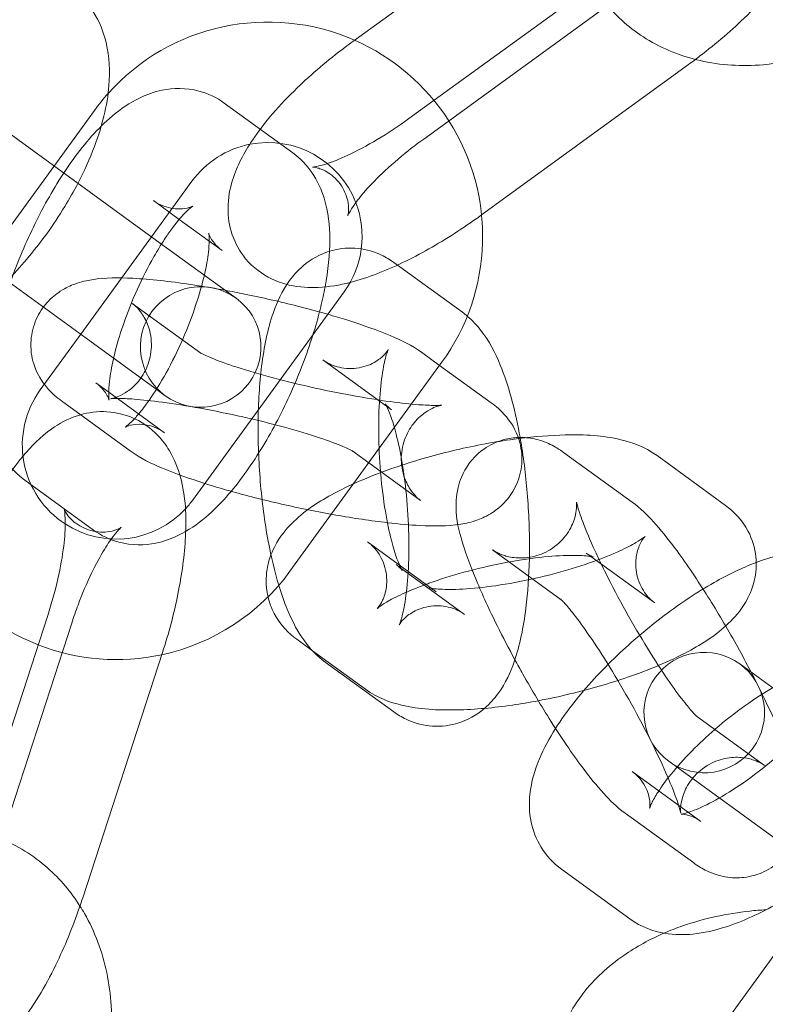
# Model space of a CAD drawing. Units: millimetres. Extents: x -17506 to 19346, y -8221 to 11658.
# Drawn here: x 18234 to 18265, y 1396 to 1437 of the extents above; entities that cross this region are included whole.
import ezdxf

# ---------------------------------------------------------------- set-up
doc = ezdxf.new("R2010")
doc.units = ezdxf.units.MM

# ---------------------------------------------------------------- blocks, each defined once
blk = doc.blocks.new('A$C1e3940ce')
at = {"color": 0, "linetype": 'Continuous', "lineweight": 0}
for p, q in [((11181.324, 4972.693), (11189.98, 4978.983)), ((11192.305, 4975.783), (11183.649, 4969.493)), ((11184.263, 4968.648), (11192.919, 4974.937)), ((11195.244, 4971.737), (11186.662, 4965.502)), ((11173.351, 4964.318), (11164.717, 4970.591)), ((11170.607, 4969.835), (11164.318, 4961.178)), ((11175.993, 4970.137), (11178.84, 4968.068)), ((11161.778, 4966.546), (11170.412, 4960.273)), ((11174.652, 4966.896), (11172.977, 4964.59)), ((11173.054, 4966.092), (11174.125, 4965.314)), ((11174.125, 4965.314), (11175.901, 4964.023)), ((11186.662, 4965.502), (11186.588, 4965.448)), ((11172.977, 4964.59), (11170.038, 4960.545)), ((11173.351, 4964.318), (11176.198, 4962.25)), ((11183.022, 4963.526), (11185.869, 4961.458)), ((11174.673, 4953.655), (11180.962, 4962.311)), ((11176.486, 4962.041), (11176.198, 4962.25)), ((11175.024, 4959.759), (11172.177, 4961.828)), ((11170.038, 4960.545), (11168.363, 4958.239)), ((11170.412, 4960.273), (11173.259, 4958.205)), ((11184.22, 4959.764), (11184.922, 4959.255)), ((11178.718, 4950.716), (11185.007, 4959.372)), ((11180.083, 4959.481), (11182.93, 4957.412)), ((11184.922, 4959.255), (11187.067, 4957.696)), ((11171.2, 4958.143), (11170.667, 4958.53)), ((11173.514, 4956.462), (11171.2, 4958.143)), ((11173.259, 4958.205), (11173.547, 4957.996)), ((11172.085, 4955.714), (11169.239, 4957.782)), ((11181.281, 4955.719), (11181.983, 4955.21)), ((11190.06, 4955.646), (11192.907, 4953.578)), ((11193.937, 4955.509), (11196.784, 4953.441)), ((11181.983, 4955.21), (11184.128, 4953.651)), ((11170.575, 4952.417), (11167.728, 4954.485)), ((11184.783, 4949.865), (11181.936, 4951.933)), ((11187.121, 4951.601), (11189.968, 4949.533)), ((11190.998, 4951.464), (11191.192, 4951.323)), ((11191.192, 4951.323), (11193.845, 4949.396)), ((11183.317, 4950.843), (11183.114, 4950.991)), ((11185.961, 4948.923), (11183.317, 4950.843)), ((11165.366, 4938.704), (11168.673, 4948.88)), ((11169.666, 4948.558), (11166.359, 4938.381)), ((11179.651, 4947.413), (11178.997, 4947.888)), ((11181.844, 4945.82), (11179.651, 4947.413)), ((11170.121, 4937.159), (11173.428, 4947.335)), ((11183.022, 4944.878), (11180.175, 4946.946)), ((11198.736, 4945.875), (11197.366, 4946.871)), ((11195.573, 4944.705), (11195.551, 4944.721)), ((11198.398, 4942.653), (11195.573, 4944.705)), ((11194.427, 4942.826), (11199.447, 4939.178)), ((11195.756, 4940.332), (11192.909, 4942.4)), ((11195.459, 4938.607), (11192.612, 4940.676)), ((11192.817, 4936.287), (11189.97, 4938.355)), ((11199.429, 4935.669), (11195.667, 4930.491))]:
    blk.add_line(p, q, dxfattribs=at)
for centre, radius, start, end in [((11293.752, 4873.752), 245, 17.82571, 180), ((11293.752, 4873.752), 225, 0, 180), ((11177.807, 4964.603), 8.9, 66.2062, 138.1557), ((11177.807, 4964.603), 8.9, 32.6357, 66.2062), ((11177.807, 4964.603), 8.9, 138.1557, 144), ((11177.807, 4964.603), 8.9, 324, 32.6357), ((11177.807, 4964.603), 3.9, 101.2281, 144), ((11177.807, 4964.603), 3.9, 21.0834, 101.2281), ((11177.807, 4964.603), 3.9, 324, 21.0834), ((11175.016, 4960.018), 2.5, 54, 234), ((11175.016, 4960.018), 2.5, 234, 54), ((11171.518, 4955.947), 8.9, 149.8443, 248.6357), ((11171.518, 4955.947), 3.9, 144, 237.0834), ((11171.518, 4955.947), 3.9, 317.2281, 324), ((11171.518, 4955.947), 3.9, 237.0834, 317.2281), ((11171.518, 4955.947), 8.9, 282.2062, 324), ((11171.518, 4955.947), 8.9, 248.6357, 282.2062), ((11195.896, 4944.848), 2.5, 54, 234), ((11195.896, 4944.848), 2.5, 234, 54)]:
    blk.add_arc(centre, radius, start, end, dxfattribs=at)
for points, knots in [([(11200.267, 4977.612), (11200.255, 4977.572), (11200.244, 4977.532), (11200.038, 4976.864), (11199.75, 4976.343), (11198.909, 4975.083), (11198.278, 4974.365), (11196.945, 4973.078), (11196.276, 4972.51), (11195.557, 4971.969), (11195.544, 4971.959), (11195.531, 4971.949)], [1.94241, 1.94241, 1.94241, 1.94241, 1.961578, 1.961578, 2.267218, 2.267218, 2.715365, 2.715365, 3.084891, 3.084891, 3.091902, 3.091902, 3.091902, 3.091902]), ([(11169.605, 4974.951), (11169.986, 4974.674), (11170.308, 4974.322), (11170.82, 4973.526), (11170.991, 4973.08), (11171.24, 4972.038), (11171.259, 4971.45), (11171.142, 4970.02), (11170.925, 4969.181), (11170.416, 4967.828), (11170.186, 4967.316), (11169.922, 4966.809)], [1.570796, 1.570796, 1.570796, 1.570796, 1.735076, 1.735076, 1.920404, 1.920404, 2.180728, 2.180728, 2.567072, 2.567072, 2.802518, 2.802518, 2.802518, 2.802518]), ([(11191.884, 4974.185), (11192.375, 4973.609), (11192.965, 4973.119), (11194.317, 4972.322), (11195.088, 4972.032), (11196.739, 4971.69), (11197.623, 4971.654), (11199.421, 4971.844), (11200.334, 4972.085), (11201.932, 4972.754), (11202.629, 4973.148), (11203.273, 4973.616)], [3.73622, 3.73622, 3.73622, 3.73622, 4.010927, 4.010927, 4.307151, 4.307151, 4.624551, 4.624551, 4.960258, 4.960258, 5.243779, 5.243779, 5.243779, 5.243779]), ([(11181.211, 4962.699), (11180.781, 4962.589), (11180.351, 4962.511), (11179.519, 4962.471), (11179.124, 4962.487), (11178.453, 4962.643), (11178.206, 4962.723), (11177.578, 4963.026), (11177.189, 4963.307), (11176.631, 4963.978), (11176.44, 4964.329), (11176.195, 4965.053), (11176.149, 4965.422), (11176.149, 4966.202), (11176.229, 4966.589), (11176.53, 4967.567), (11176.817, 4968.088), (11177.658, 4969.348), (11178.29, 4970.066), (11179.623, 4971.353), (11180.292, 4971.92), (11181.105, 4972.533), (11181.214, 4972.614), (11181.324, 4972.693)], [4.04972, 4.04972, 4.04972, 4.04972, 4.271388, 4.271388, 4.450891, 4.450891, 4.547452, 4.547452, 4.692287, 4.692287, 4.808268, 4.808268, 4.933587, 4.933587, 5.103171, 5.103171, 5.408811, 5.408811, 5.856957, 5.856957, 6.226484, 6.226484, 6.283185, 6.283185, 6.283185, 6.283185]), ([(11167.728, 4954.485), (11167.403, 4954.721), (11167.144, 4955.004), (11166.695, 4955.653), (11166.54, 4956.018), (11166.254, 4956.949), (11166.203, 4957.494), (11166.195, 4958.955), (11166.337, 4959.891), (11166.775, 4961.694), (11167.046, 4962.541), (11167.681, 4964.174), (11168.04, 4964.959), (11168.832, 4966.452), (11169.264, 4967.157), (11170.22, 4968.48), (11170.741, 4969.085), (11171.686, 4969.885), (11172.055, 4970.147), (11172.774, 4970.491), (11173.075, 4970.604), (11173.868, 4970.765), (11174.404, 4970.78), (11175.318, 4970.537), (11175.685, 4970.361), (11175.993, 4970.137)], [4.784665, 4.784665, 4.784665, 4.784665, 4.910952, 4.910952, 5.073521, 5.073521, 5.346661, 5.346661, 5.79655, 5.79655, 6.17263, 6.17263, 6.528858, 6.528858, 6.888779, 6.888779, 7.279671, 7.279671, 7.500712, 7.500712, 7.633695, 7.633695, 7.806419, 7.806419, 7.926258, 7.926258, 7.926258, 7.926258]), ([(11183.649, 4969.493), (11183.217, 4969.18), (11182.771, 4968.885), (11181.912, 4968.372), (11181.497, 4968.152), (11180.773, 4967.815), (11180.457, 4967.691), (11179.99, 4967.543), (11179.821, 4967.506), (11179.653, 4967.481), (11179.624, 4967.484), (11179.687, 4967.481), (11179.755, 4967.477), (11179.98, 4967.415), (11180.133, 4967.359), (11180.494, 4967.127), (11180.702, 4966.933), (11181.007, 4966.467), (11181.095, 4966.206), (11181.159, 4965.813), (11181.15, 4965.672), (11181.128, 4965.505), (11181.115, 4965.468), (11181.113, 4965.461), (11181.113, 4965.461), (11181.113, 4965.461)], [3.141593, 3.141593, 3.141593, 3.141593, 3.426064, 3.426064, 3.704465, 3.704465, 3.96176, 3.96176, 4.177883, 4.177883, 4.34164, 4.34164, 4.470342, 4.470342, 4.5925, 4.5925, 4.727141, 4.727141, 4.866653, 4.866653, 4.997403, 4.997403, 5.118879, 5.118879, 5.129954, 5.129954, 5.129954, 5.129954]), ([(11181.113, 4965.461), (11181.113, 4965.461), (11181.124, 4965.492), (11181.185, 4965.613), (11181.246, 4965.719), (11181.441, 4966.006), (11181.588, 4966.2), (11181.984, 4966.661), (11182.245, 4966.937), (11182.868, 4967.533), (11183.238, 4967.855), (11183.836, 4968.331), (11184.047, 4968.492), (11184.263, 4968.648)], [5.129954, 5.129954, 5.129954, 5.129954, 5.253466, 5.253466, 5.418897, 5.418897, 5.62535, 5.62535, 5.870376, 5.870376, 6.141381, 6.141381, 6.283185, 6.283185, 6.283185, 6.283185]), ([(11178.84, 4968.068), (11179.165, 4967.832), (11179.424, 4967.549), (11179.872, 4966.9), (11180.028, 4966.535), (11180.314, 4965.605), (11180.365, 4965.059), (11180.372, 4963.857), (11180.298, 4963.196), (11180.171, 4962.51)], [1.6430727, 1.6430727, 1.6430727, 1.6430727, 1.7693593, 1.7693593, 1.9319283, 1.9319283, 2.2050682, 2.2050682, 2.5269441, 2.5269441, 2.5269441, 2.5269441]), ([(11169.922, 4966.809), (11169.754, 4966.485), (11169.572, 4966.164), (11168.912, 4965.079), (11168.376, 4964.337), (11167.532, 4963.344), (11167.262, 4963.047), (11166.983, 4962.764)], [2.8025176, 2.8025176, 2.8025176, 2.8025176, 2.9530565, 2.9530565, 3.3170942, 3.3170942, 3.4806677, 3.4806677, 3.4806677, 3.4806677]), ([(11174.687, 4965.865), (11174.687, 4965.865), (11174.682, 4965.862), (11174.644, 4965.843), (11174.579, 4965.812), (11174.343, 4965.756), (11174.171, 4965.733), (11173.725, 4965.772), (11173.443, 4965.855), (11173.155, 4966.022), (11173.103, 4966.056), (11173.054, 4966.092)], [7.4364847, 7.4364847, 7.4364847, 7.4364847, 7.4882056, 7.4882056, 7.6195775, 7.6195775, 7.7478532, 7.7478532, 7.8923953, 7.8923953, 7.926258, 7.926258, 7.926258, 7.926258]), ([(11173.389, 4964.291), (11173.492, 4964.453), (11173.594, 4964.607), (11173.909, 4965.056), (11174.115, 4965.311), (11174.434, 4965.657), (11174.557, 4965.767), (11174.665, 4965.851), (11174.687, 4965.865), (11174.687, 4965.865)], [6.7379892, 6.7379892, 6.7379892, 6.7379892, 6.8571529, 6.8571529, 7.1117215, 7.1117215, 7.3250477, 7.3250477, 7.4364847, 7.4364847, 7.4364847, 7.4364847]), ([(11186.588, 4965.448), (11185.902, 4964.95), (11185.19, 4964.49), (11183.749, 4963.676), (11183.023, 4963.325), (11181.943, 4962.913), (11181.578, 4962.793), (11181.211, 4962.699)], [3.1415927, 3.1415927, 3.1415927, 3.1415927, 3.4959152, 3.4959152, 3.8602555, 3.8602555, 4.0497203, 4.0497203, 4.0497203, 4.0497203]), ([(11175.901, 4964.023), (11175.689, 4964.177), (11175.549, 4964.352), (11175.399, 4964.592), (11175.371, 4964.67), (11175.346, 4964.747), (11175.349, 4964.747), (11175.359, 4964.678), (11175.367, 4964.599), (11175.368, 4964.464), (11175.368, 4964.438), (11175.368, 4964.411)], [1.6430727, 1.6430727, 1.6430727, 1.6430727, 1.7907719, 1.7907719, 1.920338, 1.920338, 2.0499231, 2.0499231, 2.2015161, 2.2015161, 2.2350995, 2.2350995, 2.2350995, 2.2350995]), ([(11171.401, 4959.554), (11171.489, 4959.935), (11171.606, 4960.35), (11171.904, 4961.248), (11172.09, 4961.734), (11172.509, 4962.693), (11172.742, 4963.167), (11173.117, 4963.845), (11173.253, 4964.076), (11173.389, 4964.291)], [5.7662604, 5.7662604, 5.7662604, 5.7662604, 6.0194073, 6.0194073, 6.2974072, 6.2974072, 6.5806556, 6.5806556, 6.7379892, 6.7379892, 6.7379892, 6.7379892]), ([(11175.368, 4964.411), (11175.366, 4964.284), (11175.356, 4964.127), (11175.304, 4963.684), (11175.251, 4963.372), (11175.171, 4963.02), (11175.169, 4963.01), (11175.166, 4962.999)], [2.2350995, 2.2350995, 2.2350995, 2.2350995, 2.3895214, 2.3895214, 2.6177785, 2.6177785, 2.6246677, 2.6246677, 2.6246677, 2.6246677]), ([(11178.254, 4950.13), (11178.081, 4950.698), (11177.936, 4951.31), (11177.668, 4952.747), (11177.557, 4953.589), (11177.419, 4955.262), (11177.388, 4956.091), (11177.404, 4957.707), (11177.452, 4958.493), (11177.643, 4960.026), (11177.787, 4960.755), (11178.183, 4961.889), (11178.369, 4962.32), (11178.849, 4962.977), (11179.027, 4963.184), (11179.562, 4963.641), (11179.966, 4963.89), (11180.807, 4964.116), (11181.19, 4964.146), (11181.904, 4964.067), (11182.232, 4963.963), (11182.701, 4963.74), (11182.872, 4963.635), (11183.022, 4963.526)], [3.956962, 3.956962, 3.956962, 3.956962, 4.254862, 4.254862, 4.6205, 4.6205, 4.970788, 4.970788, 5.326115, 5.326115, 5.715646, 5.715646, 5.964381, 5.964381, 6.074463, 6.074463, 6.214475, 6.214475, 6.312342, 6.312342, 6.409381, 6.409381, 6.478076, 6.478076, 6.478076, 6.478076]), ([(11169.239, 4957.782), (11169.052, 4957.918), (11168.85, 4958.077), (11168.439, 4958.571), (11168.232, 4958.861), (11168.004, 4959.599), (11167.951, 4959.943), (11168.003, 4960.602), (11168.08, 4960.904), (11168.317, 4961.438), (11168.474, 4961.666), (11168.826, 4962.065), (11169.02, 4962.216), (11169.425, 4962.481), (11169.624, 4962.567), (11170.074, 4962.732), (11170.294, 4962.777), (11171.094, 4962.906), (11171.603, 4962.898), (11172.915, 4962.831), (11173.72, 4962.742), (11175.059, 4962.542), (11175.541, 4962.462), (11176.031, 4962.371)], [4.406674, 4.406674, 4.406674, 4.406674, 4.536597, 4.536597, 4.634288, 4.634288, 4.693455, 4.693455, 4.741156, 4.741156, 4.789873, 4.789873, 4.848865, 4.848865, 4.927947, 4.927947, 5.053489, 5.053489, 5.414969, 5.414969, 5.841698, 5.841698, 6.0677, 6.0677, 6.0677, 6.0677]), ([(11175.166, 4962.999), (11175.079, 4962.619), (11174.962, 4962.204), (11174.664, 4961.305), (11174.478, 4960.819), (11174.059, 4959.86), (11173.826, 4959.387), (11173.349, 4958.525), (11173.106, 4958.135), (11172.872, 4957.801), (11172.87, 4957.798), (11172.868, 4957.796)], [2.624668, 2.624668, 2.624668, 2.624668, 2.877815, 2.877815, 3.155815, 3.155815, 3.439063, 3.439063, 3.71556, 3.71556, 3.717612, 3.717612, 3.717612, 3.717612]), ([(11180.171, 4962.51), (11180.12, 4962.237), (11180.06, 4961.96), (11179.976, 4961.612), (11179.958, 4961.543), (11179.941, 4961.474)], [2.5269441, 2.5269441, 2.5269441, 2.5269441, 2.654957, 2.654957, 2.6865104, 2.6865104, 2.6865104, 2.6865104]), ([(11176.031, 4962.371), (11176.294, 4962.322), (11176.559, 4962.271), (11177.566, 4962.066), (11178.313, 4961.896), (11179.461, 4961.606), (11179.881, 4961.492), (11180.283, 4961.377)], [6.0677001, 6.0677001, 6.0677001, 6.0677001, 6.1888283, 6.1888283, 6.5262141, 6.5262141, 6.728419, 6.728419, 6.728419, 6.728419]), ([(11172.177, 4961.828), (11172.205, 4961.808), (11172.256, 4961.77), (11172.4, 4961.627), (11172.48, 4961.541), (11172.662, 4961.276), (11172.765, 4961.102), (11172.924, 4960.631), (11172.981, 4960.342), (11172.961, 4959.754), (11172.902, 4959.47), (11172.702, 4958.971), (11172.566, 4958.757), (11172.271, 4958.402), (11172.114, 4958.272), (11171.834, 4958.077), (11171.714, 4958.018), (11171.524, 4957.935), (11171.454, 4957.913), (11171.346, 4957.883), (11171.314, 4957.877), (11171.281, 4957.872), (11171.294, 4957.874), (11171.372, 4957.88), (11171.452, 4957.884), (11171.556, 4957.884)], [4.4066735, 4.4066735, 4.4066735, 4.4066735, 4.4979622, 4.4979622, 4.5657676, 4.5657676, 4.6291005, 4.6291005, 4.6871689, 4.6871689, 4.7358882, 4.7358882, 4.7844412, 4.7844412, 4.8405499, 4.8405499, 4.9033003, 4.9033003, 4.9685271, 4.9685271, 5.0445155, 5.0445155, 5.1459072, 5.1459072, 5.2785379, 5.2785379, 5.2785379, 5.2785379]), ([(11179.941, 4961.474), (11179.747, 4960.718), (11179.495, 4959.942), (11178.886, 4958.38), (11178.528, 4957.594), (11177.736, 4956.102), (11177.304, 4955.396), (11176.348, 4954.073), (11175.827, 4953.468), (11174.882, 4952.669), (11174.513, 4952.406), (11173.794, 4952.062), (11173.493, 4951.95), (11172.7, 4951.788), (11172.164, 4951.774), (11171.25, 4952.017), (11170.883, 4952.193), (11170.575, 4952.417)], [2.68651, 2.68651, 2.68651, 2.68651, 3.031038, 3.031038, 3.387265, 3.387265, 3.747187, 3.747187, 4.138078, 4.138078, 4.35912, 4.35912, 4.492102, 4.492102, 4.664827, 4.664827, 4.784665, 4.784665, 4.784665, 4.784665]), ([(11180.283, 4961.377), (11180.557, 4961.298), (11180.823, 4961.219), (11181.746, 4960.928), (11182.344, 4960.715), (11183.35, 4960.288), (11183.755, 4960.102), (11184.22, 4959.764)], [6.728419, 6.728419, 6.728419, 6.728419, 6.8658529, 6.8658529, 7.223975, 7.223975, 7.5482662, 7.5482662, 7.5482662, 7.5482662]), ([(11186.071, 4961.299), (11186.296, 4961.108), (11186.472, 4960.914), (11186.995, 4960.245), (11187.23, 4959.774), (11187.784, 4958.43), (11188.034, 4957.487), (11188.241, 4956.375), (11188.255, 4956.301), (11188.268, 4956.226)], [0.2277768, 0.2277768, 0.2277768, 0.2277768, 0.3448499, 0.3448499, 0.6338085, 0.6338085, 1.1132695, 1.1132695, 1.1472584, 1.1472584, 1.1472584, 1.1472584]), ([(11184.128, 4953.651), (11184.101, 4953.671), (11184.05, 4953.708), (11183.905, 4953.852), (11183.825, 4953.938), (11183.643, 4954.202), (11183.541, 4954.377), (11183.381, 4954.847), (11183.324, 4955.137), (11183.344, 4955.724), (11183.404, 4956.009), (11183.604, 4956.508), (11183.74, 4956.721), (11184.035, 4957.077), (11184.192, 4957.206), (11184.472, 4957.402), (11184.592, 4957.461), (11184.782, 4957.544), (11184.852, 4957.565), (11184.96, 4957.596), (11184.992, 4957.601), (11185.025, 4957.607), (11185.012, 4957.604), (11184.929, 4957.598), (11184.837, 4957.594), (11184.546, 4957.595), (11184.317, 4957.604), (11183.715, 4957.65), (11183.317, 4957.693), (11182.394, 4957.816), (11181.86, 4957.901), (11180.728, 4958.107), (11180.128, 4958.23), (11178.944, 4958.497), (11178.359, 4958.643), (11177.282, 4958.937), (11176.789, 4959.086), (11175.97, 4959.359), (11175.635, 4959.485), (11175.194, 4959.673), (11175.055, 4959.744), (11174.993, 4959.78), (11174.994, 4959.781), (11175.024, 4959.759)], [1.265081, 1.265081, 1.265081, 1.265081, 1.35637, 1.35637, 1.424175, 1.424175, 1.487508, 1.487508, 1.545576, 1.545576, 1.594296, 1.594296, 1.642849, 1.642849, 1.698957, 1.698957, 1.761708, 1.761708, 1.826934, 1.826934, 1.902923, 1.902923, 2.004315, 2.004315, 2.150629, 2.150629, 2.357194, 2.357194, 2.616528, 2.616528, 2.905233, 2.905233, 3.205804, 3.205804, 3.508573, 3.508573, 3.805392, 3.805392, 4.081817, 4.081817, 4.304829, 4.304829, 4.406674, 4.406674, 4.406674, 4.406674]), ([(11182.47, 4954.856), (11182.427, 4955.366), (11182.403, 4955.884), (11182.39, 4956.923), (11182.404, 4957.442), (11182.47, 4958.357), (11182.518, 4958.758), (11182.626, 4959.37), (11182.684, 4959.599), (11182.766, 4959.854), (11182.796, 4959.915), (11182.791, 4959.905), (11182.772, 4959.866), (11182.66, 4959.726), (11182.579, 4959.635), (11182.312, 4959.428), (11182.121, 4959.312), (11181.631, 4959.148), (11181.332, 4959.109), (11180.784, 4959.153), (11180.541, 4959.23), (11180.246, 4959.371), (11180.154, 4959.429), (11180.083, 4959.481)], [4.620555, 4.620555, 4.620555, 4.620555, 4.888417, 4.888417, 5.175428, 5.175428, 5.447426, 5.447426, 5.683839, 5.683839, 5.862133, 5.862133, 5.98845, 5.98845, 6.093035, 6.093035, 6.197827, 6.197827, 6.304382, 6.304382, 6.409875, 6.409875, 6.478076, 6.478076, 6.478076, 6.478076]), ([(11171.218, 4957.816), (11171.218, 4957.816), (11171.216, 4957.823), (11171.209, 4957.875), (11171.201, 4957.954), (11171.199, 4958.202), (11171.208, 4958.387), (11171.263, 4958.869), (11171.317, 4959.182), (11171.397, 4959.534), (11171.399, 4959.544), (11171.401, 4959.554)], [5.129886, 5.129886, 5.129886, 5.129886, 5.1915158, 5.1915158, 5.3431087, 5.3431087, 5.5311141, 5.5311141, 5.7593712, 5.7593712, 5.7662604, 5.7662604, 5.7662604, 5.7662604]), ([(11170.667, 4958.53), (11170.879, 4958.376), (11171.019, 4958.201), (11171.168, 4957.961), (11171.197, 4957.883), (11171.216, 4957.825), (11171.218, 4957.816), (11171.218, 4957.816)], [4.7846654, 4.7846654, 4.7846654, 4.7846654, 4.9323646, 4.9323646, 5.0619306, 5.0619306, 5.129886, 5.129886, 5.129886, 5.129886]), ([(11171.556, 4957.884), (11171.567, 4957.884), (11171.578, 4957.884), (11171.76, 4957.883), (11171.988, 4957.874), (11172.591, 4957.828), (11172.989, 4957.786), (11173.911, 4957.662), (11174.446, 4957.578), (11175.578, 4957.371), (11176.177, 4957.249), (11176.888, 4957.088), (11177.008, 4957.061), (11177.127, 4957.033)], [5.278538, 5.278538, 5.278538, 5.278538, 5.292222, 5.292222, 5.498787, 5.498787, 5.758121, 5.758121, 6.046826, 6.046826, 6.347396, 6.347396, 6.408735, 6.408735, 6.408735, 6.408735]), ([(11182.93, 4957.412), (11182.821, 4957.491), (11182.759, 4957.555), (11182.682, 4957.64), (11182.671, 4957.658), (11182.677, 4957.649), (11182.701, 4957.611), (11182.775, 4957.462), (11182.831, 4957.334), (11182.965, 4956.965), (11183.045, 4956.703), (11183.212, 4956.049), (11183.298, 4955.64), (11183.451, 4954.718), (11183.517, 4954.198), (11183.612, 4953.119), (11183.64, 4952.559), (11183.654, 4951.48), (11183.639, 4950.961), (11183.574, 4950.047), (11183.525, 4949.645), (11183.417, 4949.034), (11183.359, 4948.804), (11183.277, 4948.55), (11183.247, 4948.489), (11183.253, 4948.499), (11183.271, 4948.538), (11183.383, 4948.678), (11183.464, 4948.769), (11183.731, 4948.975), (11183.922, 4949.091), (11184.412, 4949.256), (11184.711, 4949.295), (11185.26, 4949.251), (11185.502, 4949.173), (11185.797, 4949.033), (11185.889, 4948.975), (11185.961, 4948.923)], [0.194891, 0.194891, 0.194891, 0.194891, 0.29807, 0.29807, 0.406457, 0.406457, 0.53744, 0.53744, 0.70696, 0.70696, 0.923004, 0.923004, 1.178602, 1.178602, 1.457954, 1.457954, 1.746824, 1.746824, 2.033835, 2.033835, 2.305834, 2.305834, 2.542246, 2.542246, 2.720541, 2.720541, 2.846857, 2.846857, 2.951442, 2.951442, 3.056234, 3.056234, 3.162789, 3.162789, 3.268282, 3.268282, 3.336484, 3.336484, 3.336484, 3.336484]), ([(11187.067, 4957.696), (11187.253, 4957.561), (11187.456, 4957.402), (11187.867, 4956.908), (11188.074, 4956.617), (11188.301, 4955.88), (11188.354, 4955.536), (11188.303, 4954.876), (11188.225, 4954.575), (11187.988, 4954.041), (11187.831, 4953.812), (11187.48, 4953.414), (11187.286, 4953.262), (11186.881, 4952.998), (11186.682, 4952.912), (11186.232, 4952.746), (11186.011, 4952.701), (11185.211, 4952.573), (11184.703, 4952.581), (11183.684, 4952.633), (11183.236, 4952.672), (11182.759, 4952.728)], [1.265081, 1.265081, 1.265081, 1.265081, 1.395005, 1.395005, 1.492696, 1.492696, 1.551862, 1.551862, 1.599563, 1.599563, 1.64828, 1.64828, 1.707272, 1.707272, 1.786354, 1.786354, 1.911897, 1.911897, 2.273376, 2.273376, 2.523792, 2.523792, 2.523792, 2.523792]), ([(11173.428, 4947.335), (11173.69, 4948.141), (11173.907, 4948.961), (11174.236, 4950.582), (11174.346, 4951.382), (11174.427, 4952.998), (11174.397, 4953.794), (11174.075, 4954.978), (11173.938, 4955.349), (11173.582, 4955.939), (11173.429, 4956.148), (11172.948, 4956.652), (11172.56, 4956.935), (11171.749, 4957.258), (11171.356, 4957.332), (11170.592, 4957.341), (11170.227, 4957.271), (11169.485, 4957.029), (11169.141, 4956.834), (11168.364, 4956.288), (11167.992, 4955.906), (11167.645, 4955.487)], [4.612319, 4.612319, 4.612319, 4.612319, 4.966641, 4.966641, 5.330982, 5.330982, 5.742114, 5.742114, 5.921617, 5.921617, 6.018178, 6.018178, 6.163013, 6.163013, 6.278994, 6.278994, 6.404313, 6.404313, 6.573897, 6.573897, 6.845784, 6.845784, 6.845784, 6.845784]), ([(11172.443, 4957.24), (11172.386, 4957.172), (11172.331, 4957.11), (11172.134, 4956.896), (11172.011, 4956.786), (11171.886, 4956.689), (11171.863, 4956.68), (11171.924, 4956.711), (11171.989, 4956.742), (11172.225, 4956.797), (11172.397, 4956.821), (11172.843, 4956.782), (11173.125, 4956.699), (11173.413, 4956.531), (11173.465, 4956.497), (11173.514, 4956.462)], [3.8942232, 3.8942232, 3.8942232, 3.8942232, 3.9701288, 3.9701288, 4.183455, 4.183455, 4.3466129, 4.3466129, 4.4779849, 4.4779849, 4.6062605, 4.6062605, 4.7508026, 4.7508026, 4.7846654, 4.7846654, 4.7846654, 4.7846654]), ([(11177.127, 4957.033), (11177.597, 4956.922), (11178.057, 4956.805), (11179.023, 4956.541), (11179.517, 4956.392), (11180.336, 4956.119), (11180.671, 4955.993), (11181.112, 4955.806), (11181.251, 4955.734), (11181.313, 4955.698), (11181.312, 4955.697), (11181.281, 4955.719)], [6.408735, 6.408735, 6.408735, 6.408735, 6.650165, 6.650165, 6.946985, 6.946985, 7.223409, 7.223409, 7.446422, 7.446422, 7.548266, 7.548266, 7.548266, 7.548266]), ([(11188.196, 4956.217), (11188.87, 4956.304), (11189.52, 4956.356), (11190.949, 4956.387), (11191.688, 4956.349), (11192.906, 4956.057), (11193.394, 4955.904), (11193.937, 4955.509)], [5.0467652, 5.0467652, 5.0467652, 5.0467652, 5.3517452, 5.3517452, 5.7553252, 5.7553252, 6.0066898, 6.0066898, 6.0066898, 6.0066898]), ([(11177.806, 4949.649), (11177.778, 4949.771), (11177.757, 4949.895), (11177.709, 4950.371), (11177.741, 4950.714), (11177.897, 4951.37), (11178.033, 4951.665), (11178.395, 4952.277), (11178.632, 4952.544), (11179.389, 4953.272), (11179.938, 4953.617), (11181.301, 4954.346), (11182.145, 4954.699), (11183.826, 4955.278), (11184.636, 4955.512), (11186.254, 4955.901), (11187.061, 4956.057), (11187.96, 4956.186), (11188.079, 4956.202), (11188.196, 4956.217)], [3.081847, 3.081847, 3.081847, 3.081847, 3.114767, 3.114767, 3.209213, 3.209213, 3.322371, 3.322371, 3.490478, 3.490478, 3.85155, 3.85155, 4.28415, 4.28415, 4.643931, 4.643931, 4.993497, 4.993497, 5.046765, 5.046765, 5.046765, 5.046765]), ([(11188.044, 4947.043), (11187.79, 4947.51), (11187.547, 4947.978), (11186.991, 4949.096), (11186.696, 4949.734), (11186.18, 4950.969), (11185.966, 4951.548), (11185.689, 4952.563), (11185.567, 4952.955), (11185.621, 4953.821), (11185.641, 4953.992), (11185.755, 4954.464), (11185.872, 4954.804), (11186.311, 4955.409), (11186.553, 4955.653), (11187.098, 4956.003), (11187.38, 4956.121), (11187.866, 4956.239), (11188.074, 4956.261), (11188.262, 4956.262)], [6.377067, 6.377067, 6.377067, 6.377067, 6.613965, 6.613965, 6.956897, 6.956897, 7.328583, 7.328583, 7.63463, 7.63463, 7.699364, 7.699364, 7.78758, 7.78758, 7.845205, 7.845205, 7.894196, 7.894196, 7.933194, 7.933194, 7.933194, 7.933194]), ([(11188.262, 4956.262), (11188.325, 4956.263), (11188.386, 4956.261), (11188.463, 4956.256), (11188.48, 4956.255), (11188.497, 4956.254)], [7.93319418, 7.93319418, 7.93319418, 7.93319418, 7.94638129, 7.94638129, 7.95022561, 7.95022561, 7.95022561, 7.95022561]), ([(11188.268, 4956.226), (11188.396, 4955.5), (11188.493, 4954.735), (11188.624, 4953.141), (11188.655, 4952.313), (11188.646, 4951.417), (11188.645, 4951.325), (11188.643, 4951.233)], [1.1472584, 1.1472584, 1.1472584, 1.1472584, 1.4789071, 1.4789071, 1.8291949, 1.8291949, 1.8697396, 1.8697396, 1.8697396, 1.8697396]), ([(11188.497, 4956.254), (11188.764, 4956.233), (11188.982, 4956.178), (11189.429, 4956.028), (11189.622, 4955.927), (11189.887, 4955.768), (11189.977, 4955.707), (11190.06, 4955.646)], [7.9502256, 7.9502256, 7.9502256, 7.9502256, 8.0112971, 8.0112971, 8.1007676, 8.1007676, 8.1573158, 8.1573158, 8.1573158, 8.1573158]), ([(11182.759, 4952.728), (11182.422, 4952.766), (11182.072, 4952.813), (11180.998, 4952.973), (11180.243, 4953.107), (11178.739, 4953.412), (11177.992, 4953.582), (11176.552, 4953.947), (11175.86, 4954.142), (11174.56, 4954.551), (11173.961, 4954.764), (11172.955, 4955.191), (11172.55, 4955.376), (11172.085, 4955.714)], [2.523792, 2.523792, 2.523792, 2.523792, 2.700105, 2.700105, 3.047236, 3.047236, 3.384621, 3.384621, 3.72426, 3.72426, 4.082382, 4.082382, 4.406674, 4.406674, 4.406674, 4.406674]), ([(11167.645, 4955.487), (11167.602, 4955.435), (11167.559, 4955.382), (11166.959, 4954.622), (11166.472, 4953.8), (11165.66, 4952.135), (11165.327, 4951.323), (11164.996, 4950.36), (11164.953, 4950.232), (11164.911, 4950.103)], [6.8457836, 6.8457836, 6.8457836, 6.8457836, 6.8795371, 6.8795371, 7.3276834, 7.3276834, 7.6972099, 7.6972099, 7.7539113, 7.7539113, 7.7539113, 7.7539113]), ([(11183.37, 4950.749), (11183.37, 4950.749), (11183.37, 4950.749), (11183.366, 4950.755), (11183.342, 4950.793), (11183.269, 4950.942), (11183.213, 4951.07), (11183.079, 4951.439), (11182.998, 4951.7), (11182.831, 4952.355), (11182.746, 4952.764), (11182.592, 4953.686), (11182.527, 4954.206), (11182.476, 4954.776), (11182.473, 4954.816), (11182.47, 4954.856)], [3.537961, 3.537961, 3.537961, 3.537961, 3.54805, 3.54805, 3.679033, 3.679033, 3.848553, 3.848553, 4.064596, 4.064596, 4.320194, 4.320194, 4.599547, 4.599547, 4.620555, 4.620555, 4.620555, 4.620555]), ([(11191.627, 4951.007), (11191.509, 4951.252), (11191.398, 4951.49), (11191.101, 4952.149), (11190.94, 4952.541), (11190.72, 4953.137), (11190.652, 4953.362), (11190.609, 4953.532), (11190.602, 4953.563), (11190.595, 4953.603), (11190.601, 4953.59), (11190.606, 4953.45), (11190.607, 4953.367), (11190.577, 4953.13), (11190.552, 4952.989), (11190.423, 4952.629), (11190.321, 4952.409), (11189.985, 4951.974), (11189.765, 4951.766), (11189.274, 4951.467), (11189.015, 4951.367), (11188.517, 4951.259), (11188.283, 4951.254), (11187.867, 4951.289), (11187.699, 4951.334), (11187.435, 4951.424), (11187.342, 4951.469), (11187.202, 4951.545), (11187.158, 4951.575), (11187.127, 4951.597), (11187.124, 4951.599), (11187.121, 4951.601)], [6.683218, 6.683218, 6.683218, 6.683218, 6.832118, 6.832118, 7.118044, 7.118044, 7.365834, 7.365834, 7.450125, 7.450125, 7.58138, 7.58138, 7.662116, 7.662116, 7.728713, 7.728713, 7.792828, 7.792828, 7.848653, 7.848653, 7.898155, 7.898155, 7.951186, 7.951186, 8.012829, 8.012829, 8.077949, 8.077949, 8.148166, 8.148166, 8.157316, 8.157316, 8.157316, 8.157316]), ([(11192.907, 4953.578), (11193.273, 4953.312), (11193.525, 4953.055), (11194.088, 4952.439), (11194.382, 4952.073), (11195.105, 4951.104), (11195.539, 4950.463), (11196.371, 4949.147), (11196.767, 4948.482), (11197.519, 4947.143), (11197.875, 4946.47), (11198.233, 4945.75), (11198.267, 4945.681), (11198.301, 4945.613)], [1.87413, 1.87413, 1.87413, 1.87413, 2.123826, 2.123826, 2.40761, 2.40761, 2.79108, 2.79108, 3.134756, 3.134756, 3.472373, 3.472373, 3.508169, 3.508169, 3.508169, 3.508169]), ([(11168.673, 4948.88), (11168.837, 4949.388), (11168.98, 4949.903), (11169.202, 4950.879), (11169.283, 4951.341), (11169.38, 4952.134), (11169.4, 4952.473), (11169.397, 4952.962), (11169.38, 4953.135), (11169.355, 4953.281), (11169.347, 4953.31), (11169.347, 4953.31)], [4.612319, 4.612319, 4.612319, 4.612319, 4.89679, 4.89679, 5.175191, 5.175191, 5.432486, 5.432486, 5.648609, 5.648609, 5.76555, 5.76555, 5.76555, 5.76555]), ([(11169.347, 4953.31), (11169.347, 4953.31), (11169.349, 4953.305), (11169.362, 4953.27), (11169.387, 4953.206), (11169.515, 4953.012), (11169.616, 4952.884), (11169.949, 4952.612), (11170.197, 4952.474), (11170.734, 4952.328), (11171.01, 4952.325), (11171.404, 4952.385), (11171.534, 4952.437), (11171.687, 4952.51), (11171.718, 4952.534), (11171.728, 4952.541), (11171.701, 4952.521), (11171.602, 4952.422), (11171.52, 4952.331), (11171.307, 4952.058), (11171.168, 4951.858), (11170.851, 4951.339), (11170.67, 4951.005), (11170.296, 4950.228), (11170.104, 4949.778), (11169.836, 4949.062), (11169.748, 4948.811), (11169.666, 4948.558)], [5.76555, 5.76555, 5.76555, 5.76555, 5.812366, 5.812366, 5.941068, 5.941068, 6.063226, 6.063226, 6.197867, 6.197867, 6.337379, 6.337379, 6.468129, 6.468129, 6.589605, 6.589605, 6.724192, 6.724192, 6.889623, 6.889623, 7.096076, 7.096076, 7.341102, 7.341102, 7.612107, 7.612107, 7.753911, 7.753911, 7.753911, 7.753911]), ([(11196.784, 4953.441), (11197.112, 4953.203), (11197.466, 4952.855), (11197.885, 4952.049), (11197.999, 4951.678), (11198.072, 4950.958), (11198.04, 4950.615), (11197.884, 4949.959), (11197.748, 4949.664), (11197.387, 4949.051), (11197.149, 4948.784), (11196.392, 4948.057), (11195.843, 4947.712), (11194.84, 4947.175), (11194.43, 4946.983), (11193.996, 4946.8)], [6.00669, 6.00669, 6.00669, 6.00669, 6.158264, 6.158264, 6.256359, 6.256359, 6.350806, 6.350806, 6.463964, 6.463964, 6.63207, 6.63207, 6.993143, 6.993143, 7.216561, 7.216561, 7.216561, 7.216561]), ([(11181.936, 4951.933), (11182.04, 4951.857), (11182.174, 4951.742), (11182.446, 4951.388), (11182.58, 4951.139), (11182.729, 4950.595), (11182.744, 4950.309), (11182.686, 4949.831), (11182.619, 4949.641), (11182.496, 4949.377), (11182.439, 4949.295), (11182.361, 4949.192), (11182.34, 4949.172), (11182.336, 4949.169), (11182.362, 4949.193), (11182.476, 4949.278), (11182.58, 4949.348), (11182.89, 4949.53), (11183.117, 4949.648), (11183.647, 4949.892), (11183.952, 4950.018), (11184.284, 4950.141)], [2.865097, 2.865097, 2.865097, 2.865097, 2.966826, 2.966826, 3.072215, 3.072215, 3.174957, 3.174957, 3.28024, 3.28024, 3.382415, 3.382415, 3.488263, 3.488263, 3.61488, 3.61488, 3.778611, 3.778611, 3.988999, 3.988999, 4.200153, 4.200153, 4.200153, 4.200153]), ([(11193.845, 4949.396), (11193.741, 4949.472), (11193.607, 4949.587), (11193.335, 4949.941), (11193.201, 4950.19), (11193.052, 4950.734), (11193.038, 4951.019), (11193.095, 4951.498), (11193.162, 4951.688), (11193.286, 4951.952), (11193.342, 4952.034), (11193.42, 4952.137), (11193.442, 4952.156), (11193.445, 4952.16), (11193.419, 4952.136), (11193.305, 4952.051), (11193.201, 4951.98), (11192.891, 4951.799), (11192.664, 4951.681), (11192.083, 4951.414), (11191.71, 4951.262), (11190.855, 4950.955), (11190.363, 4950.8), (11189.326, 4950.516), (11188.779, 4950.387), (11187.708, 4950.177), (11187.184, 4950.096), (11186.241, 4949.989), (11185.818, 4949.961), (11185.152, 4949.952), (11184.892, 4949.967), (11184.583, 4950.003), (11184.498, 4950.024), (11184.483, 4950.028), (11184.515, 4950.022), (11184.641, 4949.957), (11184.705, 4949.922), (11184.783, 4949.865)], [6.00669, 6.00669, 6.00669, 6.00669, 6.108419, 6.108419, 6.213808, 6.213808, 6.31655, 6.31655, 6.421832, 6.421832, 6.524008, 6.524008, 6.629856, 6.629856, 6.756473, 6.756473, 6.920203, 6.920203, 7.130591, 7.130591, 7.38238, 7.38238, 7.659998, 7.659998, 7.948692, 7.948692, 8.23696, 8.23696, 8.512265, 8.512265, 8.755075, 8.755075, 8.941347, 8.941347, 9.07201, 9.07201, 9.148282, 9.148282, 9.148282, 9.148282]), ([(11191.292, 4951.302), (11191.292, 4951.302), (11191.26, 4951.311), (11191.14, 4951.372), (11191.077, 4951.407), (11190.998, 4951.464)], [5.8104223, 5.8104223, 5.8104223, 5.8104223, 5.9304169, 5.9304169, 6.0066898, 6.0066898, 6.0066898, 6.0066898]), ([(11198.051, 4951.078), (11198.198, 4951.134), (11198.345, 4951.186), (11198.925, 4951.372), (11199.362, 4951.476), (11200.197, 4951.558), (11200.583, 4951.561), (11201.46, 4951.409), (11201.969, 4951.234), (11202.44, 4950.892)], [7.1185104, 7.1185104, 7.1185104, 7.1185104, 7.1953084, 7.1953084, 7.4199482, 7.4199482, 7.5923612, 7.5923612, 7.775805, 7.775805, 7.775805, 7.775805]), ([(11188.643, 4951.233), (11188.628, 4950.517), (11188.581, 4949.827), (11188.4, 4948.378), (11188.256, 4947.648), (11187.86, 4946.515), (11187.674, 4946.084), (11187.195, 4945.427), (11187.016, 4945.219), (11186.482, 4944.762), (11186.077, 4944.513), (11185.236, 4944.287), (11184.853, 4944.258), (11184.139, 4944.337), (11183.812, 4944.441), (11183.342, 4944.664), (11183.172, 4944.769), (11183.022, 4944.878)], [1.86974, 1.86974, 1.86974, 1.86974, 2.184522, 2.184522, 2.574054, 2.574054, 2.822788, 2.822788, 2.93287, 2.93287, 3.072882, 3.072882, 3.170749, 3.170749, 3.267789, 3.267789, 3.336484, 3.336484, 3.336484, 3.336484]), ([(11184.284, 4950.141), (11184.347, 4950.165), (11184.412, 4950.189), (11184.927, 4950.374), (11185.418, 4950.529), (11186.455, 4950.813), (11187.002, 4950.942), (11188.073, 4951.152), (11188.597, 4951.233), (11189.54, 4951.34), (11189.963, 4951.367), (11190.629, 4951.376), (11190.889, 4951.362), (11191.198, 4951.326), (11191.283, 4951.305), (11191.292, 4951.302), (11191.292, 4951.302), (11191.292, 4951.302)], [4.200153, 4.200153, 4.200153, 4.200153, 4.240787, 4.240787, 4.518405, 4.518405, 4.807099, 4.807099, 5.095368, 5.095368, 5.370673, 5.370673, 5.613482, 5.613482, 5.799754, 5.799754, 5.810422, 5.810422, 5.810422, 5.810422]), ([(11189.731, 4944.188), (11189.957, 4944.546), (11190.211, 4944.901), (11191.011, 4945.92), (11191.619, 4946.581), (11192.897, 4947.801), (11193.558, 4948.363), (11194.917, 4949.388), (11195.612, 4949.85), (11196.888, 4950.575), (11197.469, 4950.858), (11198.051, 4951.078)], [5.508989, 5.508989, 5.508989, 5.508989, 5.71346, 5.71346, 6.099195, 6.099195, 6.45695, 6.45695, 6.814425, 6.814425, 7.11851, 7.11851, 7.11851, 7.11851]), ([(11183.114, 4950.991), (11183.222, 4950.913), (11183.285, 4950.849), (11183.357, 4950.768), (11183.37, 4950.749), (11183.37, 4950.749)], [3.3364837, 3.3364837, 3.3364837, 3.3364837, 3.4396629, 3.4396629, 3.5379612, 3.5379612, 3.5379612, 3.5379612]), ([(11195.581, 4944.698), (11195.581, 4944.698), (11195.579, 4944.7), (11195.563, 4944.714), (11195.523, 4944.752), (11195.388, 4944.894), (11195.277, 4945.021), (11194.981, 4945.388), (11194.781, 4945.652), (11194.316, 4946.311), (11194.044, 4946.719), (11193.469, 4947.63), (11193.165, 4948.137), (11192.568, 4949.182), (11192.276, 4949.721), (11191.875, 4950.503), (11191.747, 4950.759), (11191.627, 4951.007)], [5.079485, 5.079485, 5.079485, 5.079485, 5.105981, 5.105981, 5.232664, 5.232664, 5.414576, 5.414576, 5.654749, 5.654749, 5.933656, 5.933656, 6.23032, 6.23032, 6.532527, 6.532527, 6.683218, 6.683218, 6.683218, 6.683218]), ([(11180.175, 4946.946), (11179.848, 4947.184), (11179.614, 4947.436), (11179.049, 4948.158), (11178.814, 4948.63), (11178.474, 4949.453), (11178.359, 4949.783), (11178.254, 4950.13)], [3.3364837, 3.3364837, 3.3364837, 3.3364837, 3.4864426, 3.4864426, 3.7754012, 3.7754012, 3.9569616, 3.9569616, 3.9569616, 3.9569616]), ([(11178.997, 4947.888), (11178.67, 4948.126), (11178.315, 4948.474), (11177.951, 4949.174), (11177.863, 4949.408), (11177.806, 4949.649)], [2.8650972, 2.8650972, 2.8650972, 2.8650972, 3.0166712, 3.0166712, 3.0818469, 3.0818469, 3.0818469, 3.0818469]), ([(11189.968, 4949.533), (11189.938, 4949.555), (11189.933, 4949.56), (11189.955, 4949.54), (11189.996, 4949.502), (11190.131, 4949.36), (11190.242, 4949.233), (11190.538, 4948.866), (11190.738, 4948.602), (11191.203, 4947.943), (11191.475, 4947.535), (11192.05, 4946.624), (11192.354, 4946.117), (11192.951, 4945.072), (11193.243, 4944.533), (11193.776, 4943.493), (11194.018, 4942.993), (11194.418, 4942.105), (11194.579, 4941.713), (11194.798, 4941.117), (11194.867, 4940.892), (11194.91, 4940.722), (11194.916, 4940.691), (11194.924, 4940.651), (11194.918, 4940.664), (11194.913, 4940.804), (11194.912, 4940.886), (11194.942, 4941.124), (11194.967, 4941.265), (11195.096, 4941.625), (11195.198, 4941.845), (11195.534, 4942.28), (11195.754, 4942.488), (11196.245, 4942.787), (11196.503, 4942.887), (11197.002, 4942.995), (11197.236, 4943), (11197.652, 4942.965), (11197.82, 4942.92), (11198.084, 4942.83), (11198.177, 4942.785), (11198.317, 4942.709), (11198.361, 4942.679), (11198.392, 4942.657), (11198.395, 4942.655), (11198.398, 4942.653)], [1.87413, 1.87413, 1.87413, 1.87413, 1.964388, 1.964388, 2.091072, 2.091072, 2.272983, 2.272983, 2.513156, 2.513156, 2.792063, 2.792063, 3.088727, 3.088727, 3.390934, 3.390934, 3.690526, 3.690526, 3.976451, 3.976451, 4.224242, 4.224242, 4.308532, 4.308532, 4.439787, 4.439787, 4.520523, 4.520523, 4.58712, 4.58712, 4.651235, 4.651235, 4.70706, 4.70706, 4.756562, 4.756562, 4.809593, 4.809593, 4.871237, 4.871237, 4.936357, 4.936357, 5.006573, 5.006573, 5.015723, 5.015723, 5.015723, 5.015723]), ([(11192.612, 4940.676), (11192.246, 4940.942), (11191.994, 4941.199), (11191.431, 4941.815), (11191.136, 4942.181), (11190.414, 4943.15), (11189.98, 4943.791), (11189.148, 4945.107), (11188.752, 4945.772), (11188.262, 4946.645), (11188.152, 4946.844), (11188.044, 4947.043)], [5.015723, 5.015723, 5.015723, 5.015723, 5.265419, 5.265419, 5.549202, 5.549202, 5.932673, 5.932673, 6.276349, 6.276349, 6.377067, 6.377067, 6.377067, 6.377067]), ([(11193.996, 4946.8), (11193.59, 4946.629), (11193.162, 4946.467), (11191.956, 4946.051), (11191.145, 4945.817), (11189.889, 4945.515), (11189.451, 4945.421), (11189.016, 4945.339)], [7.2165609, 7.2165609, 7.2165609, 7.2165609, 7.4257431, 7.4257431, 7.7855239, 7.7855239, 7.9763407, 7.9763407, 7.9763407, 7.9763407]), ([(11196.34, 4944.148), (11196.395, 4944.195), (11196.45, 4944.243), (11196.909, 4944.631), (11197.329, 4944.954), (11198.142, 4945.521), (11198.536, 4945.766), (11199.228, 4946.147), (11199.532, 4946.289), (11199.983, 4946.466), (11200.148, 4946.513), (11200.295, 4946.544), (11200.324, 4946.547), (11200.324, 4946.547)], [6.246655, 6.246655, 6.246655, 6.246655, 6.285583, 6.285583, 6.568963, 6.568963, 6.846131, 6.846131, 7.102106, 7.102106, 7.317525, 7.317525, 7.436454, 7.436454, 7.436454, 7.436454]), ([(11186.788, 4945.024), (11186.396, 4944.989), (11186.015, 4944.967), (11184.832, 4944.942), (11184.093, 4944.98), (11182.875, 4945.272), (11182.387, 4945.425), (11181.844, 4945.82)], [8.3103038, 8.3103038, 8.3103038, 8.3103038, 8.4933378, 8.4933378, 8.8969178, 8.8969178, 9.1482825, 9.1482825, 9.1482825, 9.1482825]), ([(11189.016, 4945.339), (11188.654, 4945.271), (11188.294, 4945.211), (11187.548, 4945.103), (11187.164, 4945.058), (11186.788, 4945.024)], [7.9763407, 7.9763407, 7.9763407, 7.9763407, 8.1350898, 8.1350898, 8.3103038, 8.3103038, 8.3103038, 8.3103038]), ([(11198.301, 4945.613), (11198.589, 4945.025), (11198.848, 4944.458), (11199.339, 4943.285), (11199.553, 4942.706), (11199.83, 4941.691), (11199.952, 4941.299), (11199.898, 4940.433), (11199.877, 4940.262), (11199.764, 4939.79), (11199.647, 4939.45), (11199.208, 4938.845), (11198.965, 4938.601), (11198.421, 4938.251), (11198.139, 4938.133), (11197.58, 4937.997), (11197.307, 4937.982), (11196.782, 4938.014), (11196.548, 4938.072), (11196.09, 4938.226), (11195.897, 4938.327), (11195.632, 4938.486), (11195.542, 4938.547), (11195.459, 4938.607)], [3.508169, 3.508169, 3.508169, 3.508169, 3.815304, 3.815304, 4.18699, 4.18699, 4.493037, 4.493037, 4.557771, 4.557771, 4.645988, 4.645988, 4.703612, 4.703612, 4.752604, 4.752604, 4.804789, 4.804789, 4.869704, 4.869704, 4.959175, 4.959175, 5.015723, 5.015723, 5.015723, 5.015723]), ([(11200.494, 4944.598), (11200.304, 4944.379), (11200.096, 4944.154), (11199.528, 4943.577), (11199.147, 4943.224), (11198.347, 4942.548), (11197.928, 4942.225), (11197.115, 4941.658), (11196.721, 4941.413), (11196.028, 4941.032), (11195.725, 4940.89), (11195.274, 4940.713), (11195.108, 4940.666), (11194.942, 4940.631), (11194.912, 4940.632), (11194.973, 4940.633), (11195.042, 4940.633), (11195.272, 4940.583), (11195.431, 4940.532), (11195.658, 4940.4), (11195.707, 4940.368), (11195.756, 4940.332)], [2.687635, 2.687635, 2.687635, 2.687635, 2.866353, 2.866353, 3.14399, 3.14399, 3.42737, 3.42737, 3.704539, 3.704539, 3.960513, 3.960513, 4.175932, 4.175932, 4.340821, 4.340821, 4.472581, 4.472581, 4.599887, 4.599887, 4.634212, 4.634212, 4.634212, 4.634212]), ([(11189.97, 4938.355), (11189.645, 4938.591), (11189.35, 4938.907), (11188.926, 4939.595), (11188.792, 4939.958), (11188.632, 4940.72), (11188.63, 4941.106), (11188.724, 4942.008), (11188.873, 4942.478), (11189.244, 4943.363), (11189.47, 4943.777), (11189.731, 4944.188)], [4.6342124, 4.6342124, 4.6342124, 4.6342124, 4.7609059, 4.7609059, 4.8837247, 4.8837247, 5.0348957, 5.0348957, 5.2743827, 5.2743827, 5.5089888, 5.5089888, 5.5089888, 5.5089888]), ([(11192.909, 4942.4), (11193.118, 4942.248), (11193.32, 4942.019), (11193.57, 4941.553), (11193.621, 4941.331), (11193.651, 4941.042), (11193.642, 4940.955), (11193.63, 4940.869), (11193.627, 4940.868), (11193.646, 4940.927), (11193.672, 4940.998), (11193.776, 4941.214), (11193.863, 4941.371), (11194.12, 4941.77), (11194.303, 4942.023), (11194.768, 4942.597), (11195.06, 4942.924), (11195.681, 4943.553), (11196.004, 4943.856), (11196.34, 4944.148)], [4.634212, 4.634212, 4.634212, 4.634212, 4.780516, 4.780516, 4.927528, 4.927528, 5.05698, 5.05698, 5.185713, 5.185713, 5.335858, 5.335858, 5.522123, 5.522123, 5.748855, 5.748855, 6.007945, 6.007945, 6.246655, 6.246655, 6.246655, 6.246655]), ([(11165.761, 4939.921), (11166.073, 4939.846), (11166.38, 4939.748), (11167.407, 4939.339), (11168.082, 4938.918), (11169.188, 4937.941), (11169.638, 4937.406), (11170.009, 4936.821)], [6.4769975, 6.4769975, 6.4769975, 6.4769975, 6.5934376, 6.5934376, 6.8781805, 6.8781805, 7.1302897, 7.1302897, 7.1302897, 7.1302897]), ([(11200.837, 4938.168), (11200.216, 4937.709), (11199.583, 4937.294), (11198.22, 4936.52), (11197.497, 4936.181), (11196.331, 4935.807), (11195.895, 4935.703), (11195.06, 4935.621), (11194.674, 4935.618), (11193.797, 4935.771), (11193.287, 4935.945), (11192.817, 4936.287)], [3.347155, 3.347155, 3.347155, 3.347155, 3.672832, 3.672832, 4.053716, 4.053716, 4.278356, 4.278356, 4.450769, 4.450769, 4.634212, 4.634212, 4.634212, 4.634212]), ([(11160.994, 4932.221), (11161.078, 4931.996), (11161.184, 4931.764), (11161.45, 4931.323), (11161.603, 4931.113), (11162.084, 4930.61), (11162.472, 4930.326), (11163.283, 4930.003), (11163.676, 4929.93), (11164.44, 4929.921), (11164.805, 4929.99), (11165.547, 4930.232), (11165.891, 4930.427), (11166.727, 4931.016), (11167.134, 4931.45), (11168.072, 4932.639), (11168.56, 4933.461), (11169.372, 4935.127), (11169.705, 4935.939), (11170.036, 4936.901), (11170.079, 4937.03), (11170.121, 4937.159)], [2.669909, 2.669909, 2.669909, 2.669909, 2.780025, 2.780025, 2.876585, 2.876585, 3.021421, 3.021421, 3.137402, 3.137402, 3.262721, 3.262721, 3.432304, 3.432304, 3.737944, 3.737944, 4.186091, 4.186091, 4.555617, 4.555617, 4.612319, 4.612319, 4.612319, 4.612319]), ([(11170.009, 4936.821), (11170.074, 4936.719), (11170.136, 4936.615), (11170.629, 4935.752), (11170.936, 4934.923), (11171.31, 4933.154), (11171.364, 4932.211), (11171.221, 4930.484), (11171.062, 4929.699), (11170.816, 4928.942)], [7.1302897, 7.1302897, 7.1302897, 7.1302897, 7.1744041, 7.1744041, 7.4918042, 7.4918042, 7.8275112, 7.8275112, 8.1110319, 8.1110319, 8.1110319, 8.1110319]), ([(11194.231, 4935.695), (11194.481, 4935.803), (11194.736, 4935.903), (11195.889, 4936.305), (11196.834, 4936.512), (11198.013, 4936.636), (11198.235, 4936.654), (11198.457, 4936.666)], [4.1593537, 4.1593537, 4.1593537, 4.1593537, 4.2653659, 4.2653659, 4.6299914, 4.6299914, 4.7140126, 4.7140126, 4.7140126, 4.7140126]), ([(11189.945, 4931.46), (11190.15, 4932.092), (11190.47, 4932.668), (11191.335, 4933.799), (11191.913, 4934.325), (11193.075, 4935.131), (11193.638, 4935.438), (11194.231, 4935.695)], [3.3420357, 3.3420357, 3.3420357, 3.3420357, 3.5971898, 3.5971898, 3.9076111, 3.9076111, 4.1593537, 4.1593537, 4.1593537, 4.1593537])]:
    blk.add_open_spline(points, degree=3, knots=knots, dxfattribs=at)
for points in [[(11195.531, 4971.949), (11195.436, 4971.878), (11195.34, 4971.807), (11195.244, 4971.737)], [(11185.869, 4961.458), (11185.94, 4961.405), (11186.008, 4961.352), (11186.071, 4961.299)], [(11172.868, 4957.796), (11172.72, 4957.585), (11172.575, 4957.397), (11172.443, 4957.24)], [(11195.551, 4944.721), (11195.572, 4944.706), (11195.581, 4944.698), (11195.581, 4944.698)]]:
    blk.add_open_spline(points, degree=3, dxfattribs=at)

msp = doc.modelspace()

# ---------------------------------------------------------------- block references
msp.add_blockref('A$C1e3940ce', (7066.118, -3537.088))

doc.saveas('drawing.dxf')
